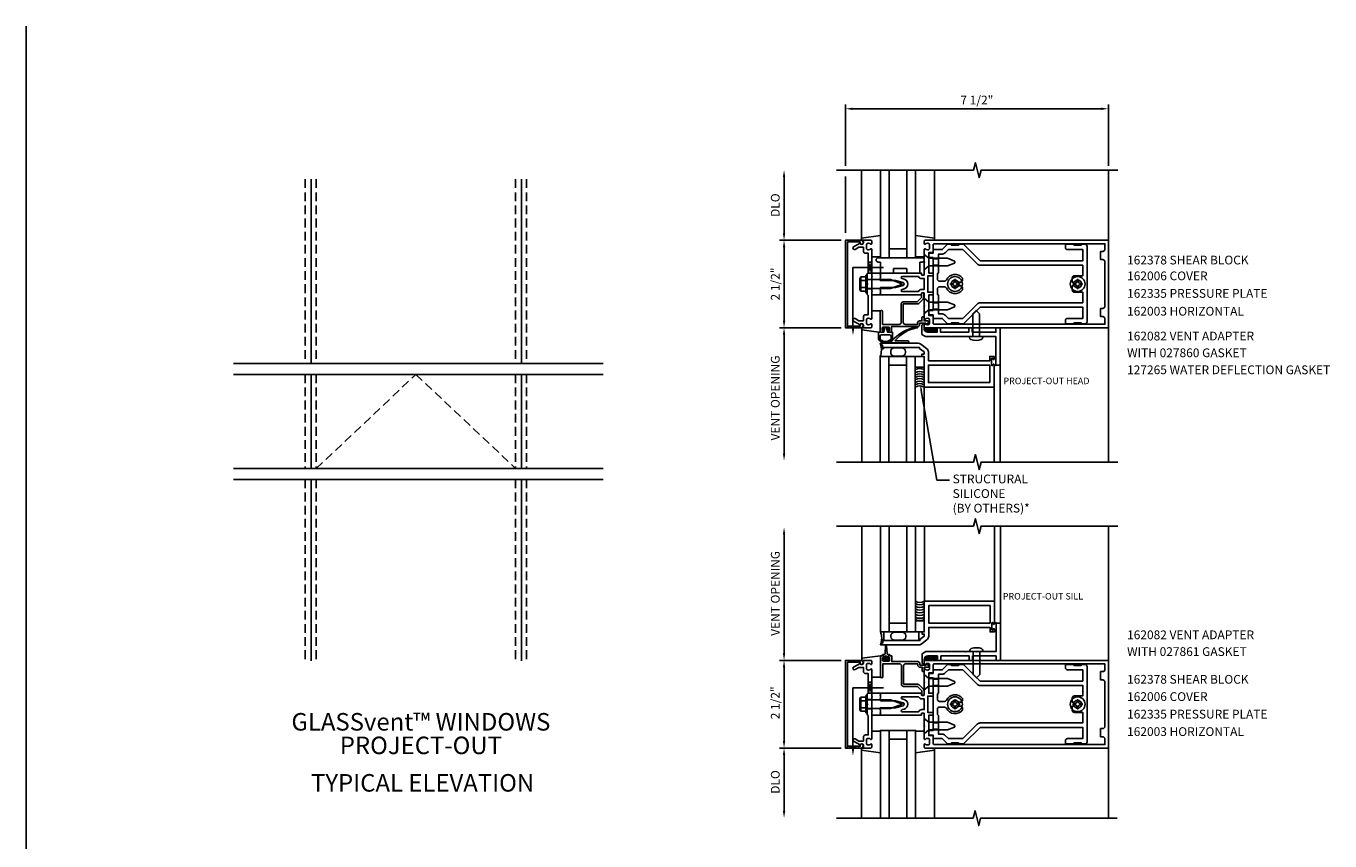
# Model space of a CAD drawing. Extents: x 0 to 74.2, y 0 to 43.9.
# Drawn here: x 0 to 37.2, y 20.6 to 43.9 of the extents above; entities that cross this region are included whole.
import ezdxf
from ezdxf import colors
from ezdxf.entities.mleader import LeaderData, LeaderLine
from ezdxf.enums import TextEntityAlignment as Align
from ezdxf.math import Vec2, Vec3

# ---------------------------------------------------------------- set-up
doc = ezdxf.new("R2010")
doc.units = 0
doc.header["$LTSCALE"] = 0.5
doc.header["$MEASUREMENT"] = 0
doc.linetypes.add('DASHED', pattern=[0.75, 0.5, -0.25])
doc.layers.get('0').update_dxf_attribs({"linetype": 'CONTINUOUS'})
for name, color, linetype in [('PART_NUMBERS', 6, 'CONTINUOUS'), ('R-ANNO-DIMS', 3, 'CONTINUOUS'), ('R-SWTS-DET1', 1, 'CONTINUOUS'), ('R-SWTS-DET2', 4, 'CONTINUOUS'), ('R-SWTS-DET3', 5, 'CONTINUOUS'), ('TEXT', 3, 'CONTINUOUS')]:
    doc.layers.add(name, color=color, linetype=linetype)
doc.styles.get("Standard").update_dxf_attribs({"font": 'arial.ttf'})

# ---------------------------------------------------------------- blocks, each defined once
blk = doc.blocks.new('*X0')
at = {"color": 0}
for p, q in [((12.45, 5.132), (12.566, 5.248)), ((12.45, 5.096), (12.566, 5.212)), ((12.451, 5.274), (12.568, 5.391)), ((12.451, 5.239), (12.567, 5.355)), ((12.451, 5.203), (12.567, 5.319)), ((12.451, 5.167), (12.567, 5.283)), ((12.452, 5.346), (12.545, 5.438)), ((12.452, 5.381), (12.509, 5.437)), ((12.452, 5.31), (12.568, 5.426)), ((12.453, 5.417), (12.472, 5.437)), ((12.462, 5.072), (12.565, 5.176)), ((12.515, 5.091), (12.547, 5.123))]:
    blk.add_line(p, q, dxfattribs=at)
blk = doc.blocks.new('*X1')
at = {"color": 0}
for p, q in [((12.45, 5.132), (12.566, 5.248)), ((12.45, 5.096), (12.566, 5.212)), ((12.451, 5.274), (12.568, 5.391)), ((12.451, 5.239), (12.567, 5.355)), ((12.451, 5.203), (12.567, 5.319)), ((12.451, 5.167), (12.567, 5.283)), ((12.452, 5.346), (12.545, 5.438)), ((12.452, 5.381), (12.509, 5.437)), ((12.452, 5.31), (12.568, 5.426)), ((12.453, 5.417), (12.472, 5.437)), ((12.462, 5.072), (12.565, 5.176)), ((12.515, 5.091), (12.547, 5.123))]:
    blk.add_line(p, q, dxfattribs=at)
blk = doc.blocks.new('B027860')
for points in [[(0, 0.02), (-0.095, 0.055), (-0.085, 0.083), (-0.031, 0.063), (-0.055, 0.15), (-0.201, 0.15), (-0.201, 0.343, -0.597015), (0.201, 0.343), (0.201, 0.15), (0.055, 0.15), (0.031, 0.063), (0.085, 0.083), (0.095, 0.055)], [(-0.106, 0.22, -0.414214), (-0.156, 0.27), (-0.156, 0.343, -0.480769), (0.156, 0.343), (0.156, 0.27, -0.414214), (0.106, 0.22)]]:
    blk.add_lwpolyline(points, format="xyb", close=True)
blk = doc.blocks.new('127265M')
blk.add_lwpolyline([(-0.205, 0.01, -0.626003), (-0.225, 0.049, -0.196015), (0.506, 0.464, -0.943037), (0.508, 0.436, 0.190257), (-0.118, 0.079, 0.641358), (-0.114, 0.064), (0.237, 0.064, -1), (0.237, 0.01)], format="xyb", close=True)
blk.add_lwpolyline([(-0.188, 0.01), (-0.188, 0), (0.188, 0), (0.188, 0.01)], close=True)

msp = doc.modelspace()

# ---------------------------------------------------------------- linework, layer by layer
for p, q in [((0, 0), (0, 43.894)), ((16.462, 34.267), (5.919, 34.267)), ((16.462, 33.955), (5.919, 33.955)), ((16.462, 31.267), (5.919, 31.267)), ((16.462, 30.955), (5.919, 30.955))]:
    msp.add_line(p, q)
at = {"linetype": 'DASHED'}
for p, q in [((7.963, 39.524), (7.963, 34.267)), ((8.276, 39.524), (8.276, 34.267)), ((13.963, 39.524), (13.963, 34.267)), ((14.276, 39.524), (14.276, 34.267)), ((7.963, 33.955), (7.963, 31.267)), ((8.276, 33.955), (8.276, 31.267)), ((13.963, 33.955), (13.963, 31.267)), ((14.276, 33.955), (14.276, 31.267)), ((7.963, 30.955), (7.963, 25.783)), ((8.276, 30.955), (8.276, 25.783)), ((13.963, 30.955), (13.963, 25.783)), ((14.276, 30.955), (14.276, 25.783))]:
    msp.add_line(p, q, dxfattribs=at)
at = {"linetype": 'Continuous'}
for p, q in [((8.127, 39.524), (8.127, 34.267)), ((14.127, 39.524), (14.127, 34.267)), ((8.127, 33.955), (8.127, 31.267)), ((14.127, 33.955), (14.127, 31.267)), ((8.127, 30.955), (8.127, 25.783)), ((14.127, 30.955), (14.127, 25.783))]:
    msp.add_line(p, q, dxfattribs=at)
at = {"layer": 'R-ANNO-DIMS', "linetype": 'ByBlock'}
for p, q in [((23.369, 39.908), (23.369, 41.658)), ((30.869, 39.908), (30.869, 41.658)), ((23.569, 41.533), (30.669, 41.533)), ((21.619, 37.983), (21.619, 39.583)), ((23.369, 37.996), (23.369, 39.599)), ((23.244, 37.783), (21.494, 37.783)), ((23.244, 37.783), (21.494, 37.783)), ((21.619, 35.483), (21.619, 37.583)), ((23.244, 35.283), (21.494, 35.283)), ((23.244, 35.283), (21.494, 35.283)), ((21.619, 35.083), (21.619, 31.669)), ((21.619, 25.992), (21.619, 29.406)), ((23.244, 25.792), (21.494, 25.792)), ((23.244, 25.792), (21.494, 25.792)), ((21.619, 25.592), (21.619, 23.492)), ((23.244, 23.292), (21.494, 23.292)), ((23.244, 23.292), (21.494, 23.292)), ((21.619, 23.092), (21.619, 21.492))]:
    msp.add_line(p, q, dxfattribs=at)
for points in [[(23.569, 41.566), (23.569, 41.5), (23.369, 41.533)], [(30.669, 41.566), (30.669, 41.5), (30.869, 41.533)], [(21.586, 39.583), (21.653, 39.583), (21.619, 39.783)], [(21.586, 37.983), (21.653, 37.983), (21.619, 37.783)], [(21.586, 37.583), (21.653, 37.583), (21.619, 37.783)], [(21.586, 35.483), (21.653, 35.483), (21.619, 35.283)], [(21.586, 35.083), (21.653, 35.083), (21.619, 35.283)], [(21.586, 31.688), (21.653, 31.688), (21.619, 31.488)], [(21.586, 29.386), (21.653, 29.386), (21.619, 29.586)], [(21.586, 25.992), (21.653, 25.992), (21.619, 25.792)], [(21.586, 25.592), (21.653, 25.592), (21.619, 25.792)], [(21.586, 23.492), (21.653, 23.492), (21.619, 23.292)], [(21.586, 23.092), (21.653, 23.092), (21.619, 23.292)], [(21.586, 21.492), (21.653, 21.492), (21.619, 21.292)]]:
    msp.add_solid(points, dxfattribs=at)
at = {"layer": 'R-SWTS-DET1'}
for p, q in [((30.869, 37.783), (30.869, 39.783)), ((24.119, 36.784), (24.119, 36.846)), ((24.369, 36.784), (24.369, 36.846)), ((24.119, 36.666), (23.994, 36.666)), ((24.119, 36.4), (23.994, 36.4)), ((24.119, 36.22), (24.119, 36.283)), ((24.369, 36.22), (24.369, 36.283)), ((30.869, 35.283), (30.869, 31.45)), ((27.786, 34.218), (27.786, 31.45)), ((25.611, 33.593), (25.611, 31.451)), ((27.611, 33.593), (27.611, 31.45)), ((25.624, 27.48), (25.624, 29.624)), ((27.619, 27.482), (27.619, 29.624)), ((27.794, 26.857), (27.794, 29.624)), ((30.869, 25.792), (30.869, 29.624)), ((24.119, 24.675), (23.994, 24.675)), ((24.119, 24.792), (24.119, 24.855)), ((24.369, 24.792), (24.369, 24.855)), ((24.119, 24.409), (23.994, 24.409)), ((24.119, 24.229), (24.119, 24.291)), ((24.369, 24.229), (24.369, 24.291)), ((30.869, 23.292), (30.869, 23.311)), ((30.869, 23.292), (30.869, 23.311)), ((30.869, 23.292), (30.869, 21.292))]:
    msp.add_line(p, q, dxfattribs=at)
at = {"layer": 'R-SWTS-DET1', "linetype": 'DASHED'}
for p, q in [((8.276, 31.267), (11.12, 33.955)), ((11.12, 33.955), (13.963, 31.267))]:
    msp.add_line(p, q, dxfattribs=at)
at = {"layer": 'R-SWTS-DET1'}
for points in [[(23.119, 39.783), (27.026, 39.783), (27.079, 39.995), (27.184, 39.571), (27.237, 39.783), (31.144, 39.783)], [(23.119, 31.451), (27.026, 31.451), (27.079, 31.663), (27.184, 31.238), (27.237, 31.45), (31.144, 31.45)], [(23.119, 29.624), (27.026, 29.624), (27.079, 29.836), (27.184, 29.412), (27.237, 29.624), (31.144, 29.624)], [(23.119, 21.292), (27.013, 21.292), (27.066, 21.504), (27.172, 21.079), (27.225, 21.291), (31.119, 21.292)]]:
    msp.add_lwpolyline(points, dxfattribs=at)
for points in [[(23.429, 37.733), (23.793, 37.733), (23.793, 37.703, 1), (23.873, 37.703), (23.873, 37.723, 0.414214), (23.813, 37.783), (23.369, 37.783), (23.369, 35.283), (23.813, 35.283, 0.414214), (23.873, 35.343), (23.873, 35.363, 1), (23.793, 35.363), (23.793, 35.333), (23.429, 35.333)], [(23.883, 35.597), (23.883, 35.483), (23.749, 35.483), (23.643, 35.544, 1), (23.603, 35.475), (23.786, 35.369, -0.84909), (23.883, 35.353), (23.883, 35.313, 0.414214), (23.913, 35.283), (24.099, 35.283, 0.414214), (24.119, 35.303), (24.119, 35.385, 0.669376), (24.094, 35.396, -0.199773), (24.03, 35.369), (24.019, 35.369, -0.414214), (23.969, 35.419), (23.969, 35.507, -0.414214), (24.019, 35.557), (24.03, 35.557, -0.199773), (24.094, 35.531, 0.669376), (24.119, 35.541), (24.119, 36.308), (24.134, 36.323), (24.119, 36.338), (24.119, 36.728), (24.134, 36.743), (24.119, 36.758), (24.119, 37.525, 0.669376), (24.094, 37.536, -0.199773), (24.03, 37.509), (24.019, 37.509, -0.414214), (23.969, 37.559), (23.969, 37.647, -0.414214), (24.019, 37.697), (24.03, 37.697, -0.199773), (24.094, 37.671, 0.669376), (24.119, 37.681), (24.119, 37.763, 0.414214), (24.099, 37.783), (23.913, 37.783, 0.414214), (23.883, 37.753), (23.883, 37.713, -0.84909), (23.786, 37.697), (23.603, 37.592, 1), (23.643, 37.522), (23.749, 37.583), (23.883, 37.583), (23.883, 37.469, 0.414214), (23.943, 37.409), (24.019, 37.409), (24.019, 36.858), (23.994, 36.833), (23.994, 36.548), (24.009, 36.533), (23.994, 36.518), (23.994, 36.233), (24.019, 36.208), (24.019, 35.657), (23.943, 35.657, 0.414214)], [(25.639, 37.783, 0.414214), (25.619, 37.763), (25.619, 37.681, 0.669376), (25.645, 37.671, -0.199773), (25.709, 37.697), (25.719, 37.697, -0.414214), (25.769, 37.647), (25.769, 37.559, -0.414214), (25.719, 37.509), (25.709, 37.509, -0.199773), (25.645, 37.536, 0.669376), (25.619, 37.525), (25.619, 37.173), (25.634, 37.158), (25.619, 37.143), (25.619, 36.796, -0.414214), (25.609, 36.786), (25.553, 36.786, -0.414214), (25.543, 36.796), (25.543, 36.836, 0.414214), (25.533, 36.846), (24.369, 36.846), (24.369, 36.806), (24.354, 36.791), (24.369, 36.776), (24.369, 36.703), (24.354, 36.688), (24.369, 36.673), (24.369, 36.633), (24.799, 36.633), (25.017, 36.575, -0.767327), (25.017, 36.492), (24.799, 36.433), (24.369, 36.433), (24.369, 36.393), (24.354, 36.378), (24.369, 36.363), (24.369, 36.29), (24.354, 36.275), (24.369, 36.26), (24.369, 36.22), (25.533, 36.22, 0.414214), (25.543, 36.23), (25.543, 36.27, -0.414214), (25.553, 36.28), (25.609, 36.28, -0.414214), (25.619, 36.27), (25.619, 35.923), (25.634, 35.908), (25.619, 35.893), (25.619, 35.541, 0.669376), (25.645, 35.531, -0.199773), (25.709, 35.557), (25.719, 35.557, -0.414214), (25.769, 35.507), (25.769, 35.419, -0.414214), (25.719, 35.369), (25.709, 35.369, -0.199773), (25.645, 35.396, 0.669376), (25.619, 35.385), (25.619, 35.303, 0.414214), (25.639, 35.283), (30.869, 35.283), (30.869, 37.783)], [(25.849, 37.428, 0.414214), (25.869, 37.448), (25.869, 37.653, -0.414214), (25.899, 37.683), (30.769, 37.683), (30.769, 37.523, -0.414214), (30.709, 37.463), (30.649, 37.463), (30.649, 37.228), (30.709, 37.228, -0.414214), (30.769, 37.168), (30.769, 35.898, -0.414214), (30.709, 35.838), (30.649, 35.838), (30.649, 35.603), (30.709, 35.603, -0.414214), (30.769, 35.543), (30.769, 35.383), (25.899, 35.383, -0.414214), (25.869, 35.413), (25.869, 35.618, 0.414214), (25.849, 35.638), (25.744, 35.638), (25.744, 36.22), (25.849, 36.22, 0.414214), (25.869, 36.24), (25.869, 36.28, 0.414214), (25.849, 36.3), (25.719, 36.3), (25.719, 36.766), (25.849, 36.766, 0.414214), (25.869, 36.786), (25.869, 36.826, 0.414214), (25.849, 36.846), (25.744, 36.846), (25.744, 37.428)], [(25.455, 36.746), (24.992, 36.746, 0.876976), (24.984, 36.687), (25.043, 36.671, -0.767327), (25.043, 36.395), (24.984, 36.379, 0.876976), (24.992, 36.32), (25.455, 36.32, -0.281861), (25.553, 36.38), (25.619, 36.38), (25.619, 36.686), (25.553, 36.686, -0.281861)], [(25.021, 35.963), (25.418, 35.963, 0.198912), (25.461, 35.98), (25.586, 36.105, 0.198912), (25.603, 36.148), (25.603, 36.258, 0.414214), (25.583, 36.278), (25.563, 36.278, 0.414214), (25.543, 36.258), (25.543, 36.148), (25.418, 36.023), (25.021, 36.023, 0.414214), (24.961, 35.963), (24.961, 35.438, -0.414214), (24.901, 35.378), (24.431, 35.378), (24.431, 35.746, 1), (24.361, 35.746), (24.361, 35.156), (24.434, 35.156, 0.414214), (24.459, 35.181), (24.459, 35.206), (24.421, 35.206), (24.421, 35.281, -0.414214), (24.446, 35.306), (24.597, 35.306, -0.414214), (24.622, 35.281), (24.622, 35.206), (24.584, 35.206), (24.584, 35.181, 0.414214), (24.609, 35.156), (24.682, 35.156), (24.682, 35.318), (25.426, 35.318, 0.414214), (25.486, 35.378), (25.486, 35.418), (25.661, 35.418), (25.661, 35.398, 0.641869), (25.686, 35.387), (25.731, 35.425, 0.695143), (25.711, 35.478), (25.611, 35.478), (25.611, 35.578, 0.414214), (25.591, 35.598), (25.571, 35.598, 0.414214), (25.551, 35.578), (25.551, 35.478), (25.486, 35.478, 0.414214), (25.426, 35.418), (25.426, 35.378), (25.081, 35.378, -0.414214), (25.021, 35.438)], [(26.393, 35.041), (26.383, 35.031), (25.657, 35.031), (25.548, 35.094), (25.548, 35.351, -0.414214), (25.578, 35.381), (25.611, 35.381), (25.611, 35.256, 0.414214), (25.711, 35.156), (25.986, 35.156), (25.986, 35.281), (26.086, 35.281), (26.086, 35.156), (26.888, 35.156), (26.888, 35.281), (26.988, 35.281), (26.988, 35.156), (27.661, 35.156), (27.661, 35.281), (27.786, 35.281), (27.786, 34.218), (27.661, 34.218), (27.661, 35.031), (27.108, 35.031), (27.098, 35.041), (27.088, 35.031), (26.796, 35.031), (26.786, 35.041), (26.776, 35.031), (26.403, 35.031)], [(26.401, 26.034), (26.391, 26.044), (25.665, 26.044), (25.556, 25.981), (25.556, 25.724, 0.414214), (25.586, 25.694), (25.619, 25.694), (25.619, 25.819, -0.414214), (25.719, 25.919), (25.994, 25.919), (25.994, 25.794), (26.094, 25.794), (26.094, 25.919), (26.896, 25.919), (26.896, 25.794), (26.996, 25.794), (26.996, 25.919), (27.669, 25.919), (27.669, 25.794), (27.794, 25.794), (27.794, 26.857), (27.669, 26.857), (27.669, 26.044), (27.116, 26.044), (27.106, 26.034), (27.096, 26.044), (26.804, 26.044), (26.794, 26.034), (26.784, 26.044), (26.411, 26.044)], [(23.429, 25.742), (23.793, 25.742), (23.793, 25.712, 1), (23.873, 25.712), (23.873, 25.732, 0.414214), (23.813, 25.792), (23.369, 25.792), (23.369, 23.292), (23.813, 23.292, 0.414214), (23.873, 23.352), (23.873, 23.372, 1), (23.793, 23.372), (23.793, 23.342), (23.429, 23.342)], [(23.883, 23.606), (23.883, 23.492), (23.749, 23.492), (23.643, 23.553, 1), (23.603, 23.483), (23.786, 23.378, -0.84909), (23.883, 23.362), (23.883, 23.322, 0.414214), (23.913, 23.292), (24.099, 23.292, 0.414214), (24.119, 23.312), (24.119, 23.394, 0.669376), (24.094, 23.404, -0.199773), (24.03, 23.378), (24.019, 23.378, -0.414214), (23.969, 23.428), (23.969, 23.516, -0.414214), (24.019, 23.566), (24.03, 23.566, -0.199773), (24.094, 23.539, 0.669376), (24.119, 23.55), (24.119, 24.317), (24.134, 24.332), (24.119, 24.347), (24.119, 24.737), (24.134, 24.752), (24.119, 24.767), (24.119, 25.534, 0.669376), (24.094, 25.544, -0.199773), (24.03, 25.518), (24.019, 25.518, -0.414214), (23.969, 25.568), (23.969, 25.656, -0.414214), (24.019, 25.706), (24.03, 25.706, -0.199773), (24.094, 25.679, 0.669376), (24.119, 25.69), (24.119, 25.772, 0.414214), (24.099, 25.792), (23.913, 25.792, 0.414214), (23.883, 25.762), (23.883, 25.722, -0.84909), (23.786, 25.706), (23.603, 25.6, 1), (23.643, 25.531), (23.749, 25.592), (23.883, 25.592), (23.883, 25.478, 0.414214), (23.943, 25.418), (24.019, 25.418), (24.019, 24.867), (23.994, 24.842), (23.994, 24.557), (24.009, 24.542), (23.994, 24.527), (23.994, 24.242), (24.019, 24.217), (24.019, 23.666), (23.943, 23.666, 0.414214)], [(25.639, 25.792, 0.414214), (25.619, 25.772), (25.619, 25.69, 0.669376), (25.645, 25.679, -0.199773), (25.709, 25.706), (25.719, 25.706, -0.414214), (25.769, 25.656), (25.769, 25.568, -0.414214), (25.719, 25.518), (25.709, 25.518, -0.199773), (25.645, 25.544, 0.669376), (25.619, 25.534), (25.619, 25.182), (25.634, 25.167), (25.619, 25.152), (25.619, 24.805, -0.414214), (25.609, 24.795), (25.553, 24.795, -0.414214), (25.543, 24.805), (25.543, 24.845, 0.414214), (25.533, 24.855), (24.369, 24.855), (24.369, 24.815), (24.354, 24.8), (24.369, 24.785), (24.369, 24.712), (24.354, 24.697), (24.369, 24.682), (24.369, 24.642), (24.799, 24.642), (25.017, 24.583, -0.767327), (25.017, 24.5), (24.799, 24.442), (24.369, 24.442), (24.369, 24.402), (24.354, 24.387), (24.369, 24.372), (24.369, 24.299), (24.354, 24.284), (24.369, 24.269), (24.369, 24.229), (25.533, 24.229, 0.414214), (25.543, 24.239), (25.543, 24.279, -0.414214), (25.553, 24.289), (25.609, 24.289, -0.414214), (25.619, 24.279), (25.619, 23.932), (25.634, 23.917), (25.619, 23.902), (25.619, 23.55, 0.669376), (25.645, 23.539, -0.199773), (25.709, 23.566), (25.719, 23.566, -0.414214), (25.769, 23.516), (25.769, 23.428, -0.414214), (25.719, 23.378), (25.709, 23.378, -0.199773), (25.645, 23.404, 0.669376), (25.619, 23.394), (25.619, 23.312, 0.414214), (25.639, 23.292), (30.869, 23.292), (30.869, 25.792)], [(25.029, 25.112), (25.426, 25.112, -0.198912), (25.469, 25.095), (25.594, 24.97, -0.198912), (25.611, 24.927), (25.611, 24.817, -0.414214), (25.591, 24.797), (25.571, 24.797, -0.414214), (25.551, 24.817), (25.551, 24.927), (25.426, 25.052), (25.029, 25.052, -0.414214), (24.969, 25.112), (24.969, 25.637, 0.414214), (24.909, 25.697), (24.439, 25.697), (24.439, 25.329, -1), (24.369, 25.329), (24.369, 25.919), (24.442, 25.919, -0.414214), (24.467, 25.894), (24.467, 25.869), (24.429, 25.869), (24.429, 25.794, 0.414214), (24.454, 25.769), (24.605, 25.769, 0.414214), (24.63, 25.794), (24.63, 25.869), (24.592, 25.869), (24.592, 25.894, -0.414214), (24.617, 25.919), (24.69, 25.919), (24.69, 25.757), (25.434, 25.757, -0.414214), (25.494, 25.697), (25.494, 25.657), (25.669, 25.657), (25.669, 25.677, -0.641869), (25.694, 25.689), (25.739, 25.65, -0.695143), (25.719, 25.597), (25.619, 25.597), (25.619, 25.497, -0.414214), (25.599, 25.477), (25.579, 25.477, -0.414214), (25.559, 25.497), (25.559, 25.597), (25.494, 25.597, -0.414214), (25.434, 25.657), (25.434, 25.697), (25.089, 25.697, 0.414214), (25.029, 25.637)], [(25.849, 25.437, 0.414214), (25.869, 25.457), (25.869, 25.662, -0.414214), (25.899, 25.692), (30.769, 25.692), (30.769, 25.532, -0.414214), (30.709, 25.472), (30.649, 25.472), (30.649, 25.237), (30.709, 25.237, -0.414214), (30.769, 25.177), (30.769, 23.907, -0.414214), (30.709, 23.847), (30.649, 23.847), (30.649, 23.612), (30.709, 23.612, -0.414214), (30.769, 23.552), (30.769, 23.392), (25.899, 23.392, -0.414214), (25.869, 23.422), (25.869, 23.627, 0.414214), (25.849, 23.647), (25.744, 23.647), (25.744, 24.229), (25.849, 24.229, 0.414214), (25.869, 24.249), (25.869, 24.289, 0.414214), (25.849, 24.309), (25.719, 24.309), (25.719, 24.775), (25.849, 24.775, 0.414214), (25.869, 24.795), (25.869, 24.835, 0.414214), (25.849, 24.855), (25.744, 24.855), (25.744, 25.437)], [(25.455, 24.755), (24.992, 24.755, 0.876976), (24.984, 24.696), (25.043, 24.68, -0.767327), (25.043, 24.404), (24.984, 24.388, 0.876976), (24.992, 24.329), (25.455, 24.329, -0.281861), (25.553, 24.389), (25.619, 24.389), (25.619, 24.695), (25.553, 24.695, -0.281861)]]:
    msp.add_lwpolyline(points, format="xyb", close=True, dxfattribs=at)
for points in [[(24.369, 34.815), (24.424, 34.783), (24.424, 34.687), (24.455, 34.687), (24.455, 34.718), (25.485, 34.718), (25.485, 34.688), (25.611, 34.593), (25.611, 34.531), (25.549, 34.531), (25.549, 34.468), (25.611, 34.468), (25.611, 33.593), (27.611, 33.593), (27.611, 34.233, 1), (27.579, 34.233), (27.579, 34.227, -1), (27.535, 34.227), (27.535, 34.396, -1), (27.579, 34.396), (27.579, 34.39, 1), (27.611, 34.39), (27.611, 34.468), (27.486, 34.468), (27.486, 34.343), (25.736, 34.343), (25.736, 34.593, 0.235399), (25.686, 34.693), (25.521, 34.818, 0.162928), (25.445, 34.843), (24.376, 34.843, 0.767327), (24.369, 34.815)], [(24.377, 26.26), (24.432, 26.292), (24.432, 26.388), (24.463, 26.388), (24.463, 26.357), (25.493, 26.357), (25.493, 26.387), (25.619, 26.482), (25.619, 26.544), (25.557, 26.544), (25.557, 26.607), (25.619, 26.607), (25.619, 27.482), (27.619, 27.482), (27.619, 26.842, -1), (27.587, 26.842), (27.587, 26.848, 1), (27.543, 26.848), (27.543, 26.679, 1), (27.587, 26.679), (27.587, 26.685, -1), (27.619, 26.685), (27.619, 26.607), (27.494, 26.607), (27.494, 26.732), (25.744, 26.732), (25.744, 26.482, -0.235399), (25.694, 26.382), (25.529, 26.257, -0.162928), (25.453, 26.232), (24.384, 26.232, -0.767327), (24.377, 26.26)]]:
    msp.add_lwpolyline(points, format="xyb", dxfattribs=at)
for points in [[(27.486, 34.218), (25.736, 34.218), (25.736, 33.718), (27.486, 33.718)], [(27.494, 26.857), (25.744, 26.857), (25.744, 27.357), (27.494, 27.357)]]:
    msp.add_lwpolyline(points, close=True, dxfattribs=at)
at = {"layer": 'R-SWTS-DET2'}
for p, q in [((23.83, 37.844), (23.83, 39.783)), ((25.909, 37.826), (25.909, 39.783)), ((24.37, 37.92), (23.83, 37.844)), ((23.83, 37.844), (23.83, 37.784)), ((23.83, 37.784), (23.945, 37.784)), ((25.369, 37.92), (25.909, 37.844)), ((25.909, 37.784), (25.793, 37.784)), ((25.909, 37.844), (25.909, 37.784)), ((24.12, 37.304), (24.37, 37.304)), ((24.307, 37.283), (25.557, 37.283)), ((25.619, 37.304), (25.369, 37.304)), ((25.869, 37.249), (26.029, 37.249)), ((24.369, 36.846), (24.119, 36.846)), ((24.369, 37.158), (24.307, 37.158)), ((24.369, 36.846), (24.369, 37.158)), ((24.744, 36.846), (24.369, 36.846)), ((25.119, 36.971), (24.744, 36.971)), ((24.744, 36.971), (24.744, 36.846)), ((25.119, 36.846), (25.119, 36.971)), ((25.494, 36.846), (25.119, 36.846)), ((25.494, 37.158), (25.494, 36.846)), ((25.557, 37.158), (25.494, 37.158)), ((25.869, 37.067), (26.029, 37.067)), ((23.78, 36.685), (23.78, 36.381)), ((23.792, 36.72), (23.811, 36.72)), ((23.811, 36.72), (23.811, 36.347)), ((23.815, 36.736), (23.954, 36.736)), ((23.815, 36.635), (23.954, 36.635)), ((23.954, 36.783), (23.994, 36.783)), ((23.954, 36.783), (23.954, 36.283)), ((23.994, 36.783), (23.994, 36.283)), ((23.994, 36.659), (24.659, 36.659)), ((24.994, 36.533), (24.659, 36.659)), ((24.659, 36.408), (24.994, 36.533)), ((26.365, 36.55), (26.365, 36.516)), ((26.365, 36.55), (26.413, 36.55)), ((26.365, 36.516), (26.413, 36.516)), ((26.477, 36.663), (26.511, 36.663)), ((26.477, 36.663), (26.477, 36.615)), ((26.477, 36.451), (26.477, 36.404)), ((26.511, 36.663), (26.511, 36.615)), ((26.511, 36.451), (26.511, 36.404)), ((26.576, 36.55), (26.624, 36.55)), ((26.576, 36.516), (26.624, 36.516)), ((26.624, 36.55), (26.624, 36.516)), ((29.865, 36.55), (29.865, 36.516)), ((29.865, 36.55), (29.913, 36.55)), ((29.865, 36.516), (29.913, 36.516)), ((29.977, 36.663), (30.011, 36.663)), ((29.977, 36.663), (29.977, 36.615)), ((29.977, 36.451), (29.977, 36.404)), ((30.011, 36.663), (30.011, 36.615)), ((30.011, 36.451), (30.011, 36.404)), ((30.076, 36.55), (30.124, 36.55)), ((30.076, 36.516), (30.124, 36.516)), ((30.124, 36.55), (30.124, 36.516)), ((23.792, 36.347), (23.811, 36.347)), ((23.815, 36.432), (23.954, 36.432)), ((23.815, 36.33), (23.954, 36.33)), ((23.954, 36.283), (23.994, 36.283)), ((23.994, 36.408), (24.659, 36.408)), ((24.119, 36.22), (24.369, 36.22)), ((25.619, 35.689), (25.619, 36.127)), ((25.619, 36.127), (25.751, 36.016)), ((26.477, 36.404), (26.511, 36.404)), ((29.977, 36.404), (30.011, 36.404)), ((24.123, 35.763), (24.365, 35.763)), ((25.751, 35.8), (25.619, 35.689)), ((25.751, 36.016), (26.282, 36.016)), ((26.282, 35.8), (25.751, 35.8)), ((25.869, 35.999), (26.029, 35.999)), ((25.869, 35.817), (26.029, 35.817)), ((26.282, 36.016), (26.476, 35.936)), ((26.476, 35.88), (26.282, 35.8)), ((23.833, 35.283), (23.949, 35.283)), ((23.833, 35.223), (23.833, 35.283)), ((24.321, 35.154), (23.833, 35.223)), ((23.833, 35.223), (23.833, 31.451)), ((24.403, 35.156), (24.434, 35.156)), ((24.609, 35.156), (24.641, 35.156)), ((23.833, 25.852), (23.833, 29.624)), ((24.369, 25.919), (23.833, 25.852)), ((23.833, 25.852), (23.833, 25.792)), ((23.833, 25.792), (23.949, 25.792)), ((24.12, 25.312), (24.37, 25.312)), ((24.123, 25.312), (24.374, 25.312)), ((25.869, 25.258), (26.029, 25.258)), ((25.869, 25.076), (26.029, 25.076)), ((23.78, 24.694), (23.78, 24.39)), ((23.792, 24.728), (23.811, 24.728)), ((23.811, 24.728), (23.811, 24.355)), ((23.815, 24.745), (23.954, 24.745)), ((23.815, 24.643), (23.954, 24.643)), ((23.954, 24.792), (23.994, 24.792)), ((23.954, 24.792), (23.954, 24.292)), ((23.994, 24.792), (23.994, 24.292)), ((23.994, 24.667), (24.659, 24.667)), ((24.369, 24.855), (24.119, 24.855)), ((24.994, 24.542), (24.659, 24.667)), ((26.365, 24.559), (26.365, 24.525)), ((26.365, 24.559), (26.413, 24.559)), ((26.477, 24.671), (26.511, 24.671)), ((26.477, 24.671), (26.477, 24.624)), ((26.511, 24.671), (26.511, 24.624)), ((26.576, 24.559), (26.624, 24.559)), ((26.624, 24.559), (26.624, 24.525)), ((29.865, 24.559), (29.865, 24.525)), ((29.865, 24.559), (29.913, 24.559)), ((29.977, 24.671), (30.011, 24.671)), ((29.977, 24.671), (29.977, 24.624)), ((30.011, 24.671), (30.011, 24.624)), ((30.076, 24.559), (30.124, 24.559)), ((30.124, 24.559), (30.124, 24.525)), ((23.792, 24.355), (23.811, 24.355)), ((23.815, 24.44), (23.954, 24.44)), ((23.815, 24.339), (23.954, 24.339)), ((23.954, 24.292), (23.994, 24.292)), ((23.994, 24.416), (24.659, 24.416)), ((24.119, 24.229), (24.369, 24.229)), ((24.659, 24.416), (24.994, 24.542)), ((26.365, 24.525), (26.413, 24.525)), ((26.477, 24.46), (26.477, 24.412)), ((26.477, 24.412), (26.511, 24.412)), ((26.511, 24.46), (26.511, 24.412)), ((26.576, 24.525), (26.624, 24.525)), ((29.865, 24.525), (29.913, 24.525)), ((29.977, 24.46), (29.977, 24.412)), ((29.977, 24.412), (30.011, 24.412)), ((30.011, 24.46), (30.011, 24.412)), ((30.076, 24.525), (30.124, 24.525)), ((25.619, 24.136), (25.751, 24.025)), ((25.619, 23.698), (25.619, 24.136)), ((25.751, 23.809), (25.619, 23.698)), ((25.751, 24.025), (26.282, 24.025)), ((26.282, 23.809), (25.751, 23.809)), ((25.869, 24.008), (26.029, 24.008)), ((25.869, 23.826), (26.029, 23.826)), ((26.282, 24.025), (26.476, 23.944)), ((26.476, 23.889), (26.282, 23.809)), ((24.12, 23.771), (24.37, 23.771)), ((25.619, 23.771), (25.369, 23.771)), ((23.83, 23.231), (23.83, 23.291)), ((23.83, 23.291), (23.945, 23.291)), ((24.37, 23.155), (23.83, 23.231)), ((23.83, 23.231), (23.83, 21.292)), ((25.369, 23.155), (25.909, 23.231)), ((25.909, 23.291), (25.793, 23.291)), ((25.909, 23.231), (25.909, 23.291)), ((25.909, 23.249), (25.909, 21.292))]:
    msp.add_line(p, q, dxfattribs=at)
for points in [[(25.744, 37.383, -0.414214), (25.774, 37.413), (25.869, 37.413), (25.869, 37.483, -0.414214), (25.899, 37.513), (26.129, 37.513), (26.276, 37.659, -0.198912), (26.297, 37.668), (26.369, 37.668), (26.399, 37.638), (26.589, 37.638), (26.619, 37.668), (26.729, 37.668, -0.198912), (26.75, 37.659), (27.216, 37.193), (30.139, 37.193), (30.139, 37.513), (29.704, 37.513, -0.414214), (29.644, 37.573), (29.644, 37.638, -0.414214), (29.674, 37.668), (29.869, 37.668), (29.899, 37.638), (30.089, 37.638), (30.119, 37.668), (30.204, 37.668, -0.414214), (30.264, 37.608), (30.264, 35.458, -0.414214), (30.204, 35.398), (30.119, 35.398), (30.089, 35.428), (29.899, 35.428), (29.869, 35.398), (29.674, 35.398, -0.414214), (29.644, 35.428), (29.644, 35.493, -0.414214), (29.704, 35.553), (30.139, 35.553), (30.139, 35.873), (27.216, 35.873), (26.75, 35.407, -0.198912), (26.729, 35.398), (26.619, 35.398), (26.589, 35.428), (26.399, 35.428), (26.369, 35.398), (26.297, 35.398, -0.198912), (26.276, 35.407), (26.129, 35.553), (25.899, 35.553, -0.414214), (25.869, 35.583), (25.869, 35.653), (25.774, 35.653, -0.414214), (25.744, 35.683), (25.744, 35.748, -0.414214), (25.774, 35.778), (25.869, 35.778), (25.869, 35.893), (25.884, 35.908), (25.869, 35.923), (25.869, 37.143), (25.884, 37.158), (25.869, 37.173), (25.869, 37.288), (25.774, 37.288, -0.414214), (25.744, 37.318)], [(25.751, 37.266), (25.619, 37.377), (25.619, 36.939), (25.751, 37.05), (26.282, 37.05), (26.476, 37.13, 0.668179), (26.476, 37.186), (26.282, 37.266)], [(26.054, 36.613), (26.196, 36.613, 0.290987), (26.25, 36.648, -0.563903), (26.709, 36.696), (26.709, 36.648, -0.414214), (26.649, 36.588), (26.59, 36.588, 3.732051), (26.59, 36.478), (26.649, 36.478, -0.414214), (26.709, 36.418), (26.709, 36.37, -0.563903), (26.25, 36.419, 0.290987), (26.196, 36.453), (26.054, 36.453, 0.414214), (25.994, 36.393), (25.994, 36.243), (26.029, 36.208), (26.029, 35.678), (26.129, 35.678, -0.198912), (26.218, 35.642), (26.306, 35.553), (26.719, 35.553), (27.128, 35.962, -0.198912), (27.216, 35.998), (30.139, 35.998), (30.139, 36.298), (29.899, 36.298, -0.414214), (29.839, 36.358), (29.839, 36.478), (29.899, 36.478, 3.732051), (29.899, 36.588), (29.839, 36.588), (29.839, 36.708, -0.414214), (29.899, 36.768), (30.139, 36.768), (30.139, 37.068), (27.216, 37.068, -0.198912), (27.128, 37.105), (26.719, 37.513), (26.306, 37.513), (26.218, 37.425, -0.198912), (26.129, 37.388), (26.029, 37.388), (26.029, 36.858), (25.994, 36.823), (25.994, 36.673, 0.414214)], [(27.285, 35.031), (26.912, 35.031), (26.912, 35.004, 0.313524), (26.951, 34.947, 0.17966), (27.245, 34.947, 0.313524), (27.285, 35.004)], [(24.607, 25.831, 0.780776), (24.602, 25.849), (24.592, 25.849), (24.592, 25.919), (24.649, 25.919, 0.414214), (24.609, 25.959), (24.586, 25.959, -0.397659), (24.561, 25.983), (24.545, 26.218, 0.944706), (24.515, 26.218), (24.499, 25.983, -0.397659), (24.474, 25.959), (24.451, 25.959, 0.414214), (24.411, 25.919), (24.467, 25.919), (24.467, 25.849), (24.457, 25.849, 0.780776), (24.452, 25.831), (24.53, 25.789)], [(27.293, 26.044), (26.92, 26.044), (26.92, 26.071, -0.313524), (26.959, 26.128, -0.17966), (27.253, 26.128, -0.313524), (27.293, 26.071)], [(24.512, 25.853, 1), (24.548, 25.853), (24.548, 25.901, 1), (24.512, 25.901)], [(25.744, 25.392, -0.414214), (25.774, 25.422), (25.869, 25.422), (25.869, 25.492, -0.414214), (25.899, 25.522), (26.129, 25.522), (26.276, 25.668, -0.198912), (26.297, 25.677), (26.369, 25.677), (26.399, 25.647), (26.589, 25.647), (26.619, 25.677), (26.729, 25.677, -0.198912), (26.75, 25.668), (27.216, 25.202), (30.139, 25.202), (30.139, 25.522), (29.704, 25.522, -0.414214), (29.644, 25.582), (29.644, 25.647, -0.414214), (29.674, 25.677), (29.869, 25.677), (29.899, 25.647), (30.089, 25.647), (30.119, 25.677), (30.204, 25.677, -0.414214), (30.264, 25.617), (30.264, 23.467, -0.414214), (30.204, 23.407), (30.119, 23.407), (30.089, 23.437), (29.899, 23.437), (29.869, 23.407), (29.674, 23.407, -0.414214), (29.644, 23.437), (29.644, 23.502, -0.414214), (29.704, 23.562), (30.139, 23.562), (30.139, 23.882), (27.216, 23.882), (26.75, 23.416, -0.198912), (26.729, 23.407), (26.619, 23.407), (26.589, 23.437), (26.399, 23.437), (26.369, 23.407), (26.297, 23.407, -0.198912), (26.276, 23.416), (26.129, 23.562), (25.899, 23.562, -0.414214), (25.869, 23.592), (25.869, 23.662), (25.774, 23.662, -0.414214), (25.744, 23.692), (25.744, 23.757, -0.414214), (25.774, 23.787), (25.869, 23.787), (25.869, 23.902), (25.884, 23.917), (25.869, 23.932), (25.869, 25.152), (25.884, 25.167), (25.869, 25.182), (25.869, 25.297), (25.774, 25.297, -0.414214), (25.744, 25.327)], [(25.751, 25.275), (25.619, 25.386), (25.619, 24.948), (25.751, 25.059), (26.282, 25.059), (26.476, 25.139, 0.668179), (26.476, 25.194), (26.282, 25.275)], [(26.054, 24.622), (26.196, 24.622, 0.290987), (26.25, 24.656, -0.563903), (26.709, 24.705), (26.709, 24.657, -0.414214), (26.649, 24.597), (26.59, 24.597, 3.732051), (26.59, 24.487), (26.649, 24.487, -0.414214), (26.709, 24.427), (26.709, 24.378, -0.563903), (26.25, 24.427, 0.290987), (26.196, 24.462), (26.054, 24.462, 0.414214), (25.994, 24.402), (25.994, 24.252), (26.029, 24.217), (26.029, 23.687), (26.129, 23.687, -0.198912), (26.218, 23.65), (26.306, 23.562), (26.719, 23.562), (27.128, 23.97, -0.198912), (27.216, 24.007), (30.139, 24.007), (30.139, 24.307), (29.899, 24.307, -0.414214), (29.839, 24.367), (29.839, 24.487), (29.899, 24.487, 3.732051), (29.899, 24.597), (29.839, 24.597), (29.839, 24.717, -0.414214), (29.899, 24.777), (30.139, 24.777), (30.139, 25.077), (27.216, 25.077, -0.198912), (27.128, 25.113), (26.719, 25.522), (26.306, 25.522), (26.218, 25.433, -0.198912), (26.129, 25.397), (26.029, 25.397), (26.029, 24.867), (25.994, 24.832), (25.994, 24.682, 0.414214)]]:
    msp.add_lwpolyline(points, format="xyb", close=True, dxfattribs=at)
for points in [[(27.003, 35.031), (27.003, 35.686), (27.098, 35.781), (27.193, 35.686), (27.193, 35.031)], [(27.011, 26.044), (27.011, 25.389), (27.106, 25.294), (27.201, 25.389), (27.201, 26.044)]]:
    msp.add_lwpolyline(points, dxfattribs=at)
for points in [[(25.611, 34.156), (25.611, 34.468), (25.361, 34.468), (25.361, 34.156)], [(25.619, 26.919), (25.619, 26.607), (25.369, 26.607), (25.369, 26.919)], [(24.463, 26.607), (25.463, 26.607), (25.463, 26.357), (24.463, 26.357)]]:
    msp.add_lwpolyline(points, close=True, dxfattribs=at)
for centre in [(26.494, 36.533), (29.994, 36.533), (26.494, 24.542), (29.994, 24.542)]:
    msp.add_circle(centre, 0.212, dxfattribs=at)
for centre, radius, start, end in [((24.307, 37.221), 0.0625, 90, 270), ((25.557, 37.221), 0.0625, 270, 90), ((23.834, 36.685), 0.0543, 110.9107, 249.0893), ((23.945, 36.533), 0.165, 142.0123, 217.9877), ((26.413, 36.615), 0.0647, 270, 0), ((26.413, 36.451), 0.0647, 0, 89.9999), ((26.576, 36.615), 0.0647, 180, 270), ((26.576, 36.451), 0.0647, 90, 180), ((29.913, 36.615), 0.0647, 270, 0), ((29.913, 36.451), 0.0647, 0, 89.9999), ((30.076, 36.615), 0.0647, 180, 270), ((30.076, 36.451), 0.0647, 90, 180), ((23.834, 36.381), 0.0543, 110.9107, 249.0893), ((26.464, 35.908), 0.03, 292.5, 67.5), ((27.636, 34.396), 0.025, 0, 180), ((27.636, 34.227), 0.025, 180, 0), ((27.644, 26.848), 0.025, 0, 180), ((27.644, 26.679), 0.025, 180, 0), ((23.834, 24.694), 0.0543, 110.9107, 249.0893), ((23.945, 24.542), 0.165, 142.0123, 217.9877), ((26.413, 24.624), 0.0647, 270, 0), ((26.576, 24.624), 0.0647, 180, 270), ((29.913, 24.624), 0.0647, 270, 0), ((30.076, 24.624), 0.0647, 180, 270), ((23.834, 24.39), 0.0543, 110.9107, 249.0893), ((26.413, 24.46), 0.0647, 0, 89.9999), ((26.576, 24.46), 0.0647, 90, 180), ((29.913, 24.46), 0.0647, 0, 89.9999), ((30.076, 24.46), 0.0647, 90, 180), ((26.464, 23.917), 0.03, 292.5, 67.5)]:
    msp.add_arc(centre, radius, start, end, dxfattribs=at)
at = {"layer": 'R-SWTS-DET3'}
for p, q in [((24.619, 37.283), (24.619, 39.783)), ((25.119, 39.783), (25.119, 37.283)), ((25.119, 37.533), (24.619, 37.533)), ((23.585, 35.261), (23.585, 37.002)), ((23.585, 37.002), (24.455, 37.002)), ((24.361, 34.468), (24.361, 31.451)), ((25.361, 34.468), (24.361, 34.468)), ((24.611, 31.451), (24.611, 34.468)), ((24.611, 34.218), (25.111, 34.218)), ((25.111, 31.451), (25.111, 34.468)), ((25.361, 31.451), (25.361, 34.468)), ((24.369, 26.607), (24.369, 29.624)), ((24.619, 29.624), (24.619, 26.607)), ((25.119, 29.624), (25.119, 26.607)), ((25.369, 29.624), (25.369, 26.607)), ((24.619, 26.857), (25.119, 26.857)), ((25.369, 26.607), (24.369, 26.607)), ((23.585, 25.011), (24.455, 25.011)), ((23.585, 23.269), (23.585, 25.011)), ((24.619, 23.792), (24.619, 21.292)), ((25.119, 23.542), (24.619, 23.542)), ((25.119, 21.292), (25.119, 23.792))]:
    msp.add_line(p, q, dxfattribs=at)
for points in [[(25.369, 39.783), (25.369, 37.283), (24.369, 37.283), (24.369, 39.783)], [(24.019, 36.858), (24.119, 37.158), (24.019, 37.158), (24.119, 36.846), (24.007, 36.846)], [(24.019, 24.867), (24.119, 25.167), (24.019, 25.167), (24.119, 24.855), (24.007, 24.855)], [(25.369, 21.292), (25.369, 23.792), (24.369, 23.792), (24.369, 21.292)]]:
    msp.add_lwpolyline(points, dxfattribs=at)
for points in [[(23.741, 35.283), (23.429, 35.333), (23.429, 35.283), (23.741, 35.333)], [(23.741, 23.292), (23.429, 23.342), (23.429, 23.292), (23.741, 23.342)]]:
    msp.add_lwpolyline(points, close=True, dxfattribs=at)
for points in [[(24.661, 34.575), (24.661, 34.609, -0.414214), (24.761, 34.709), (24.983, 34.709, -0.414214), (25.083, 34.609), (25.083, 34.575, -0.414214), (24.983, 34.475), (24.761, 34.475, -0.414214)], [(24.669, 26.5), (24.669, 26.467, 0.414214), (24.769, 26.367), (24.991, 26.367, 0.414214), (25.091, 26.467), (25.091, 26.5, 0.414214), (24.991, 26.6), (24.769, 26.6, 0.414214)]]:
    msp.add_lwpolyline(points, format="xyb", close=True, dxfattribs=at)
for centre, radius, start, end in [((23.896, 34.652), 0.5, 338.4524, 19.0713), ((25.486, 33.874), 0.25, 60, 120), ((25.486, 33.789), 0.25, 60, 120), ((25.486, 33.719), 0.25, 60, 120), ((25.486, 33.653), 0.25, 60, 120), ((25.486, 33.586), 0.25, 60, 120), ((25.486, 33.51), 0.25, 60, 120), ((25.486, 33.44), 0.25, 60, 120), ((25.486, 33.376), 0.25, 60, 120), ((25.494, 27.699), 0.25, 240, 300), ((25.494, 27.628), 0.25, 240, 300), ((25.494, 27.555), 0.25, 240, 300), ((25.494, 27.478), 0.25, 240, 300), ((25.494, 27.398), 0.25, 240, 300), ((25.494, 27.323), 0.25, 240, 300), ((25.494, 27.243), 0.25, 240, 300), ((25.494, 27.177), 0.25, 240, 300), ((23.904, 26.424), 0.5, 340.9287, 21.5476)]:
    msp.add_arc(centre, radius, start, end, dxfattribs=at)
for points in [[(23.619, 35.261), (23.552, 35.261), (23.585, 35.061)], [(23.619, 23.269), (23.552, 23.269), (23.585, 23.069)]]:
    msp.add_solid(points, dxfattribs=at)

# ---------------------------------------------------------------- block references
msp.add_blockref('127265M', (24.911, 34.843))
at = {"layer": 'R-SWTS-DET2', "rotation": 180}
msp.add_blockref('B027860', (24.516, 35.306), dxfattribs=at)
at = {"layer": 'R-SWTS-DET3', "rotation": 270}
msp.add_blockref('*X0', (20.543, 47.729), dxfattribs=at)
at = {"layer": 'R-SWTS-DET3', "xscale": -1, "rotation": 270}
msp.add_blockref('*X1', (20.551, 13.346), dxfattribs=at)

# ---------------------------------------------------------------- texts
at = {"color": 2}
for s, p in [('PROJECT-OUT HEAD', (27.877, 33.674)), ('PROJECT-OUT SILL', (27.858, 27.529))]:
    msp.add_text(s, height=0.187, dxfattribs=at).set_placement(p)
at = {"color": 2, "linetype": 'Continuous'}
for s, p in [('GLASSvent™ WINDOWS', (11.261, 23.79)), ('PROJECT-OUT', (11.26, 23.117)), ('TYPICAL ELEVATION', (11.31, 22.048))]:
    msp.add_text(s, height=0.5, dxfattribs=at).set_placement(p, align=Align.CENTER)
at = {"layer": 'PART_NUMBERS'}
for s, p in [('162378 SHEAR BLOCK', (31.403, 37.092)), ('162006 COVER', (31.403, 36.64)), ('162335 PRESSURE PLATE', (31.403, 36.14)), ('162003 HORIZONTAL', (31.403, 35.631)), ('162082 VENT ADAPTER', (31.403, 34.923)), ('WITH 027860 GASKET', (31.403, 34.445)), ('127265 WATER DEFLECTION GASKET ', (31.403, 33.96)), ('162082 VENT ADAPTER', (31.403, 26.397)), ('WITH 027861 GASKET', (31.403, 25.918)), ('162378 SHEAR BLOCK', (31.403, 25.127)), ('162006 COVER', (31.403, 24.634)), ('162335 PRESSURE PLATE', (31.403, 24.134)), ('162003 HORIZONTAL', (31.403, 23.635))]:
    msp.add_text(s, height=0.25, dxfattribs=at).set_placement(p)
at = {"layer": 'R-ANNO-DIMS', "linetype": 'ByBlock'}
msp.add_text('7 1/2"', height=0.25, dxfattribs=at).set_placement((27.119, 41.783), align=Align.MIDDLE_CENTER)
for s, p in [('DLO', (21.369, 38.783)), ('2 1/2"', (21.369, 36.533)), ('VENT OPENING', (21.369, 33.28)), ('VENT OPENING', (21.369, 27.704)), ('2 1/2"', (21.369, 24.581)), ('DLO', (21.369, 22.322))]:
    msp.add_text(s, height=0.25, rotation=90, dxfattribs=at).set_placement(p, align=Align.MIDDLE_CENTER)

# ---------------------------------------------------------------- leaders
at = {"layer": 'TEXT'}
ml = msp.add_multileader_mtext('Standard', dxfattribs=at)
ml.set_content('STRUCTURAL\\PSILICONE\\P(BY OTHERS)*', color=256, style='STANDARD')
ml.set_leader_properties()
ml.build(insert=Vec2(0, 0))
ml.multileader.update_dxf_attribs({"dogleg_length": 0.36, "arrow_head_size": 0.18})
ctx = ml.context
ctx.base_point, ctx.char_height, ctx.arrow_head_size, ctx.landing_gap_size, ctx.plane_origin = Vec3(26.338, 30.933), 0.25, 0.18, 0.09, Vec3(24.613, 28.391)
notes = []
notes.append((ctx, [(0, (1, 1, 0), (25.978, 30.933), (1, 0), 0.36, [(0, [(25.504, 33.674)], 0, [])])]))
ctx.mtext.insert, ctx.mtext.flow_direction = Vec3(26.428, 31.095), 5
for ctx, leaders in notes:
    for number, flags, end, landing, length, lines in leaders:
        leader = LeaderData()
        leader.index, (leader.has_last_leader_line, leader.has_dogleg_vector, leader.attachment_direction) = number, flags
        leader.last_leader_point, leader.dogleg_vector, leader.dogleg_length = Vec3(end), Vec3(landing), length
        for number, points, colour, breaks in lines:
            line = LeaderLine()
            line.index, line.vertices, line.color, line.breaks = number, Vec3.list(points), colors.encode_raw_color(colour), breaks
            leader.lines.append(line)
        ctx.leaders.append(leader)

doc.saveas('drawing.dxf')
